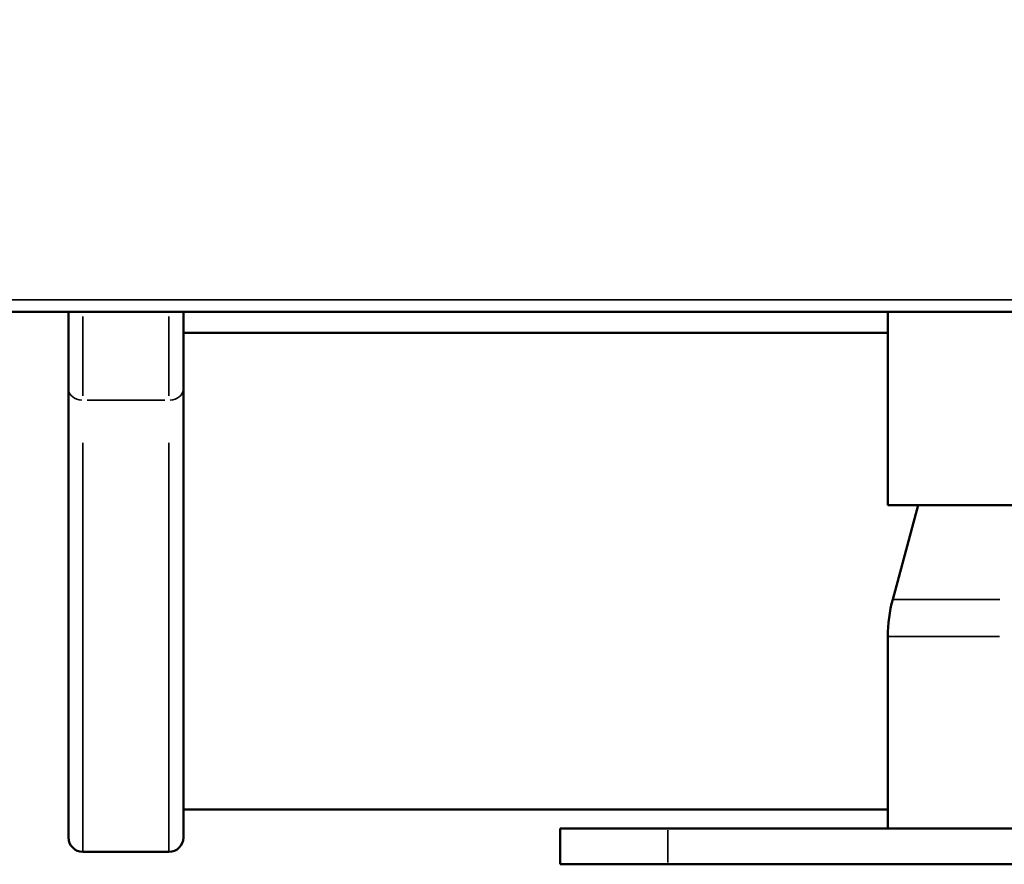
# Model space of a CAD drawing. Units: millimetres. Extents: x -3963 to 16095, y 0 to 17388.
# Drawn here: x 5500 to 5638, y 14012 to 14130 of the extents above; entities that cross this region are included whole.
import ezdxf

# ---------------------------------------------------------------- set-up
doc = ezdxf.new("R2010")
doc.units = ezdxf.units.MM
doc.layers.add('MD_Visible', color=7, linetype='Continuous', lineweight=50)
doc.layers.add('MD_Visible Narrow', color=7, linetype='Continuous', lineweight=35)
doc.styles.get("Standard").update_dxf_attribs({"font": 'arial.ttf'})
doc.dimstyles.new('ISO-25', dxfattribs={"dimtxt": 2.5, "dimasz": 2.5, "dimexe": 1.25, "dimexo": 0.625, "dimtad": 1, "dimtxsty": 'Standard', "dimcen": 2.5, "dimadec": 0, "dimazin": 0, "dimtfac": 1, "dimtmove": 0, "dimatfit": 3, "dimfxl": 1, "dimarcsym": 0})

# ---------------------------------------------------------------- blocks, each defined once
blk = doc.blocks.new('CustomObjectsInViewport10_0')
at = {"layer": 'MD_Visible', "extrusion": (0, 1, 0)}
for p, q in [((6061.85, 14088.91), (5414.49, 14088.91)), ((5507.17, 14088.91), (5507.17, 14078.2)), ((5523.17, 14078.2), (5523.17, 14088.91)), ((5621.32, 14062), (5621.32, 14088.91)), ((5523.17, 14086.02), (5621.32, 14086.02)), ((5507.17, 14015.74), (5507.17, 14078.2)), ((5523.17, 14078.2), (5523.17, 14015.74)), ((5655.02, 14062), (5621.32, 14062)), ((5625.52, 14062), (5622, 14048.88)), ((5621.32, 14043.71), (5621.32, 14017)), ((5621.32, 14019.62), (5523.17, 14019.62)), ((5575.67, 14017), (5590.67, 14017)), ((5575.67, 14012), (5575.67, 14017)), ((5685.67, 14017), (5590.67, 14017)), ((5509.17, 14013.74), (5521.17, 14013.74)), ((5590.67, 14012), (5575.67, 14012)), ((5590.67, 14012), (5685.67, 14012))]:
    blk.add_line(p, q, dxfattribs=at)
at = {"layer": 'MD_Visible', "extrusion": (1.22465e-16, 0, -1)}
for centre, radius, start, end in [((-5641.32, 14043.71), 20, 0, 15), ((-5509.17, 14015.74), 2, 270, 0)]:
    blk.add_arc(centre, radius, start, end, dxfattribs=at)
at = {"layer": 'MD_Visible'}
blk.add_arc((5521.17, 14015.74), 2, 270, 0, dxfattribs=at)
at = {"layer": 'MD_Visible Narrow', "extrusion": (0, 1, 0)}
for p, q in [((6029.48, 14090.61), (5446.86, 14090.61)), ((5509.17, 14077.23), (5509.17, 14088.29)), ((5521.17, 14088.29), (5521.17, 14077.23)), ((5520.57, 14076.62), (5509.77, 14076.62)), ((5509.17, 14070.69), (5509.17, 14013.9)), ((5521.17, 14013.9), (5521.17, 14070.69)), ((5622.18, 14049.54), (5625.34, 14061.35)), ((5622.05, 14048.88), (5636.9, 14048.88)), ((5621.37, 14043.71), (5636.85, 14043.71)), ((5621.32, 14018.34), (5621.32, 14042.37)), ((5590.67, 14012.25), (5590.67, 14016.75))]:
    blk.add_line(p, q, dxfattribs=at)
at = {"layer": 'MD_Visible Narrow', "extrusion": (1.22465e-16, 0, -1)}
for centre, start_param, end_param in [((5509.17, 14078.2), 4.790929, 6.204645), ((5521.17, 14078.2), 3.220132, 4.633849)]:
    blk.add_ellipse(centre, major_axis=(-2, 0), ratio=0.790409, start_param=start_param, end_param=end_param, dxfattribs=at)
blk = doc.blocks.new('*D7')
at = {"color": 0, "lineweight": -2, "transparency": 16777216}
blk.add_line((4605.57, 17067.17), (9633.65, 17067.17), dxfattribs=at)
at = {"color": 0, "transparency": 16777216}
for points in [[(4605.57, 17087.17), (4605.57, 17047.17), (4485.57, 17067.17)], [(9633.65, 17087.17), (9633.65, 17047.17), (9753.65, 17067.17)]]:
    blk.add_solid(points, dxfattribs=at)
at = {"layer": 'Defpoints', "color": 0, "transparency": 16777216}
for p in [(9753.65, 17067.17), (9753.65, 14624.03), (4485.57, 14021.3)]:
    blk.add_point(p, dxfattribs=at)
at = {"color": 0, "transparency": 16777216, "insert": (7119.61, 17219.28), "char_height": 200, "attachment_point": 5}
blk.add_mtext('525', dxfattribs=at)

msp = doc.modelspace()

# ---------------------------------------------------------------- block references
msp.add_blockref('CustomObjectsInViewport10_0', (0, 0))

# ---------------------------------------------------------------- dimensions: what is measured, and where the dimension line sits
dim = msp.add_linear_dim(base=(9753.65, 17067.17), p1=(4485.57, 14021.3), p2=(9753.65, 14624.03), dimstyle='ISO-25', override={"dimtxt": 200, "dimasz": 120, "dimgap": 50, "dimdec": 0, "dimlfac": 0.1, "dimrnd": 5, "dimse1": 1, "dimse2": 1})
dim.commit()
dim.dimension.update_dxf_attribs({"geometry": '*D7', "text_midpoint": (7119.61, 17219.28)})

doc.saveas('drawing.dxf')
